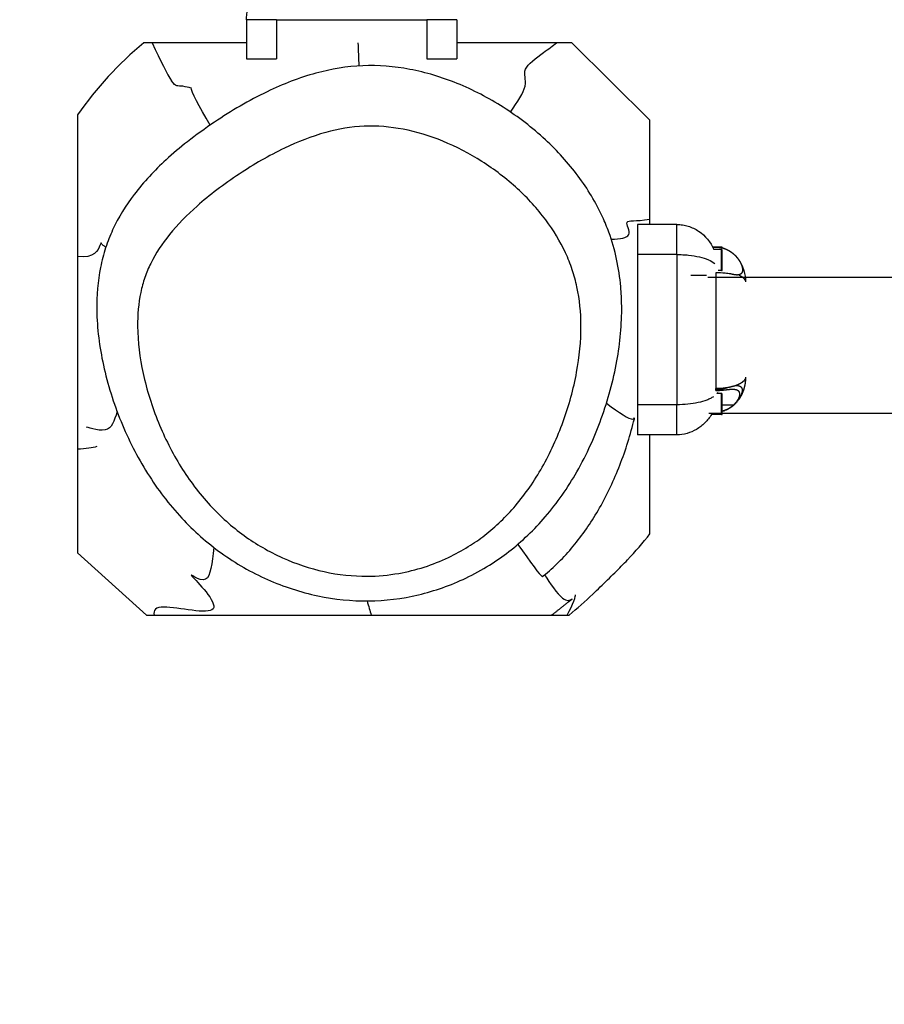
# Model space of a CAD drawing. Units: millimetres. Extents: x -547 to 470, y -473 to 731.
# Drawn here: x -131 to -107, y -18 to 9 of the extents above; entities that cross this region are included whole.
import ezdxf

# ---------------------------------------------------------------- set-up
doc = ezdxf.new("R2010")
doc.units = ezdxf.units.MM
doc.header["$MEASUREMENT"] = 0
doc.layers.add('Dimensions', color=7, linetype='Continuous', true_color=0x000000)
doc.layers.add('Equipment', color=7, linetype='Continuous', true_color=0x000000)
doc.styles.add('Arial', font='txt')
doc.dimstyles.new('Default', dxfattribs={"dimtxt": 7, "dimasz": 3, "dimexe": 0.5, "dimexo": 0.5, "dimgap": 0.25, "dimtad": 0, "dimtoh": 1, "dimdec": 0, "dimzin": 1, "dimdsep": 46, "dimtxsty": 'Arial', "dimcen": 0.5, "dimadec": 0, "dimazin": 0, "dimtfac": 1, "dimtdec": 4, "dimtix": 1, "dimtmove": 1, "dimatfit": 3, "dimfxl": 0, "dimtolj": 1, "dimtzin": 1, "dimarcsym": 0})

# ---------------------------------------------------------------- blocks, each defined once
blk = doc.blocks.new('*D1')
at = {"layer": 'Defpoints', "color": 0}
for p in [(468.992, 726.608), (-512.666, 483.694), (468.992, -238.808)]:
    blk.add_point(p, dxfattribs=at)
at = {"layer": 'Dimensions', "color": 0, "lineweight": -2}
for p, q in [((-512.666, 484.194), (-512.666, 727.108)), ((468.992, -238.308), (468.992, 727.108)), ((-509.666, 726.608), (-31.087, 726.608)), ((465.992, 726.608), (-12.587, 726.608))]:
    blk.add_line(p, q, dxfattribs=at)
at = {"layer": 'Dimensions', "color": 0}
for points in [[(-509.666, 727.108), (-509.666, 726.108), (-512.666, 726.608)], [(465.992, 726.108), (465.992, 727.108), (468.992, 726.608)]]:
    blk.add_solid(points, dxfattribs=at)
at = {"layer": 'Dimensions', "color": 0, "insert": (-21.837, 726.608), "char_height": 7, "attachment_point": 5, "style": 'Arial'}
blk.add_mtext('\\A1;982', dxfattribs=at)
blk = doc.blocks.new('*D2')
at = {"layer": 'Defpoints', "color": 0}
for p in [(-184.484, 698.094), (-542.296, -462.248), (78.27, -462.248)]:
    blk.add_point(p, dxfattribs=at)
at = {"layer": 'Dimensions', "color": 0, "lineweight": -2}
for p, q in [((-184.984, 698.094), (-542.796, 698.094)), ((-542.296, 695.094), (-542.296, 130.006)), ((-542.296, -459.248), (-542.296, 105.839)), ((77.77, -462.248), (-542.796, -462.248))]:
    blk.add_line(p, q, dxfattribs=at)
at = {"layer": 'Dimensions', "color": 0}
for points in [[(-541.796, 695.094), (-542.796, 695.094), (-542.296, 698.094)], [(-542.796, -459.248), (-541.796, -459.248), (-542.296, -462.248)]]:
    blk.add_solid(points, dxfattribs=at)
at = {"layer": 'Dimensions', "color": 0, "insert": (-542.296, 117.923), "char_height": 7, "attachment_point": 5, "rotation": 90, "style": 'Arial'}
blk.add_mtext('\\A1;1160', dxfattribs=at)

msp = doc.modelspace()

# ---------------------------------------------------------------- linework, layer by layer
at = {"layer": 'Equipment'}
for p, q in [((-124.48, 9.263), (-124.48, 8.167)), ((-123.64, 9.259), (-124.48, 9.259)), ((-123.64, 9.263), (-123.64, 8.167)), ((-123.64, 9.259), (-119.439, 9.259)), ((-119.439, 9.263), (-119.439, 8.167)), ((-118.598, 9.259), (-119.439, 9.259)), ((-118.598, 9.263), (-118.598, 8.167)), ((-127.116, 8.616), (-127.349, 8.616)), ((-124.48, 8.616), (-127.115, 8.616)), ((-115.389, 8.616), (-118.598, 8.616)), ((-124.48, 8.167), (-123.64, 8.167)), ((-119.439, 8.167), (-118.598, 8.167)), ((-129.2, 6.599), (-129.2, -2.745)), ((-113.201, 3.691), (-113.201, 6.458)), ((-113.201, 3.538), (-113.201, 3.691)), ((-112.449, 3.538), (-113.546, 3.538)), ((-113.546, 3.537), (-113.546, 2.697)), ((-112.453, 2.697), (-112.453, 3.538)), ((-112.449, 2.697), (-112.449, 3.538)), ((-111.358, 2.907), (-111.448, 2.907)), ((-111.446, 2.904), (-111.358, 2.904)), ((-111.2, 2.837), (-111.413, 2.837)), ((-111.358, 2.904), (-111.358, 2.907)), ((-111.2, 2.904), (-111.286, 2.904)), ((-111.2, 2.889), (-111.2, 2.904)), ((-111.2, 2.249), (-111.2, 2.837)), ((-113.546, 2.697), (-113.546, -1.504)), ((-112.449, 2.697), (-113.546, 2.697)), ((-112.453, 2.697), (-112.453, -1.504)), ((-112.449, 2.697), (-112.449, -1.504)), ((-111.2, 2.249), (-111.292, 2.249)), ((-111.18, 2.355), (-111.18, 2.395)), ((-111.621, 2.106), (-112.063, 2.106)), ((62.844, 2.052), (-111.583, 2.052)), ((-111.358, 2.189), (-111.358, -1.053)), ((-111.358, -1.075), (-111.358, -1.053)), ((-111.358, -1.104), (-111.358, -1.075)), ((-110.785, -0.967), (-110.799, -0.967)), ((-111.2, -1.19), (-111.33, -1.19)), ((-111.2, -1.778), (-111.2, -1.19)), ((-113.546, -1.504), (-113.546, -2.344)), ((-112.449, -1.504), (-113.546, -1.504)), ((-112.453, -2.344), (-112.453, -1.504)), ((-112.449, -2.344), (-112.449, -1.504)), ((-110.873, -1.518), (-111.18, -1.518)), ((62.816, -1.748), (-111.555, -1.748)), ((-111.2, -1.778), (-111.484, -1.778)), ((-111.18, -1.692), (-111.18, -1.69)), ((-112.449, -2.344), (-113.546, -2.344)), ((-129.2, -2.746), (-129.2, -5.648)), ((-127.277, -7.384), (-123.578, -7.384)), ((-118.23, -7.384), (-115.947, -7.384)), ((-115.947, -7.384), (-115.461, -7.384))]:
    msp.add_line(p, q, dxfattribs=at)
for points in [[(-115.389, 8.616), (-113.201, 6.458)], [(-127.277, -7.384), (-129.2, -5.648)]]:
    msp.add_lwpolyline(points, dxfattribs=at)
for centre, radius, start, end in [((-120.976, 0.907), 10.002, 129.5812, 145.3124), ((-77.383, 10.201), 44.009, 182.0643, 182.906), ((-126.67, 5.062), 2.375, 74.2196, 79.8933), ((-111.359, 2.203), 0.704, 70.5197, 89.9365), ((-111.509, -1.059), 0.222, 323.8047, 335.2101), ((-113.684, -1.849), 0.0562, 273.1603, 343.0179), ((-121.537, 0.14), 9.671, 308.9176, 314.174)]:
    msp.add_arc(centre, radius, start, end, dxfattribs=at)
for points, knots in [([(-124.48, 9.263), (-124.48, 9.317), (-124.471, 9.423), (-124.423, 9.633), (-124.253, 9.986), (-123.984, 10.206), (-123.779, 10.3)], [0, 0, 0, 0, 0.160236, 0.318979, 0.645392, 1.321602, 1.321602, 1.321602, 1.321602]), ([(-121.231, 7.975), (-120.791, 7.993), (-119.886, 7.918), (-118.553, 7.514), (-117.269, 6.843), (-116.125, 5.964), (-115.181, 4.926), (-114.633, 4.018), (-114.304, 3.223), (-114.117, 2.572), (-114.016, 1.879), (-113.969, 0.924), (-114.087, -0.327), (-114.443, -1.624), (-114.857, -2.647), (-115.34, -3.592), (-116.062, -4.636), (-116.932, -5.477), (-117.706, -6.014), (-118.531, -6.468), (-119.661, -6.867), (-121.074, -7.044), (-122.513, -6.894), (-123.914, -6.435), (-125.208, -5.694), (-126.347, -4.682), (-127.294, -3.433), (-128.029, -1.982), (-128.516, -0.438), (-128.707, 1.026), (-128.621, 2.136), (-128.429, 2.88), (-128.15, 3.585), (-127.618, 4.444), (-126.87, 5.238), (-126.097, 5.887), (-125.172, 6.554), (-123.994, 7.252), (-122.594, 7.801), (-121.673, 7.958), (-121.231, 7.975)], [0, 0, 0, 0, 1.321602, 2.7062, 4.1603, 5.649644, 7.019009, 8.351963, 8.813465, 9.598993, 10.378904, 10.909799, 12.463322, 14.132518, 14.93117, 15.772916, 17.311201, 18.724906, 19.382108, 20.133462, 21.546242, 22.955027, 24.380273, 25.859943, 27.354754, 28.829256, 30.407354, 32.036885, 33.691251, 35.2485, 36.444252, 37.01322, 37.548634, 38.713469, 40.027458, 40.808126, 41.738725, 43.446459, 44.907638, 46.231927, 46.231927, 46.231927, 46.231927]), ([(-121.187, 6.284), (-120.824, 6.299), (-120.07, 6.233), (-118.955, 5.891), (-117.872, 5.323), (-116.898, 4.579), (-116.104, 3.713), (-115.622, 2.924), (-115.364, 2.278), (-115.183, 1.603), (-115.091, 0.636), (-115.22, -0.641), (-115.59, -1.979), (-116.163, -3.244), (-116.904, -4.324), (-117.639, -5.04), (-118.293, -5.492), (-119.069, -5.917), (-120.023, -6.224), (-121.21, -6.335), (-122.321, -6.211), (-123.492, -5.819), (-124.58, -5.191), (-125.545, -4.326), (-126.352, -3.249), (-126.98, -1.998), (-127.398, -0.672), (-127.561, 0.564), (-127.488, 1.471), (-127.329, 2.057), (-127.092, 2.616), (-126.626, 3.314), (-125.97, 3.976), (-125.297, 4.521), (-124.496, 5.086), (-123.499, 5.67), (-122.321, 6.135), (-121.552, 6.27), (-121.187, 6.284)], [0, 0, 0, 0, 1.090192, 2.255614, 3.483006, 4.743202, 5.919031, 6.994586, 7.500649, 8.001119, 9.087499, 10.401563, 11.834082, 13.239033, 14.554034, 15.744979, 16.30407, 16.931792, 18.398982, 19.282556, 20.495316, 21.729641, 22.971188, 24.243436, 25.597388, 26.989554, 28.428541, 29.755242, 30.711492, 31.141361, 31.572194, 32.52967, 33.643295, 34.357375, 35.127483, 36.582306, 37.817449, 38.911454, 38.911454, 38.911454, 38.911454]), ([(-112.449, 3.538), (-112.396, 3.537), (-112.289, 3.529), (-112.079, 3.481), (-111.726, 3.31), (-111.506, 3.042), (-111.413, 2.837)], [0, 0, 0, 0, 0.160236, 0.318978, 0.645391, 1.321601, 1.321601, 1.321601, 1.321601]), ([(-111.18, 2.395), (-111.18, 2.439), (-111.18, 2.56), (-111.18, 2.752), (-111.18, 2.81), (-111.18, 2.81)], [1.238908, 1.238908, 1.238908, 1.238908, 1.524809, 1.906012, 2.287214, 2.287214, 2.287214, 2.287214]), ([(-112.449, 2.697), (-112.394, 2.697), (-112.284, 2.694), (-112.072, 2.677), (-111.83, 2.638), (-111.582, 2.563), (-111.443, 2.49), (-111.39, 2.446)], [0, 0, 0, 0, 0.16534, 0.329782, 0.639027, 0.899841, 1.105367, 1.105367, 1.105367, 1.105367]), ([(-110.709, 2.533), (-110.695, 2.512), (-110.668, 2.467), (-110.62, 2.374), (-110.554, 2.198), (-110.53, 2.038), (-110.529, 1.931)], [0, 0, 0, 0, 0.0752124, 0.1552299, 0.3149989, 0.6364804, 0.6364804, 0.6364804, 0.6364804]), ([(-111.18, 2.277), (-111.18, 2.277), (-111.18, 2.29), (-111.18, 2.329), (-111.18, 2.355)], [0.7624047, 0.7624047, 0.7624047, 0.7624047, 0.9453666, 1.1435389, 1.1435389, 1.1435389, 1.1435389]), ([(-110.952, 2.156), (-110.998, 2.159), (-111.048, 2.165), (-111.181, 2.181), (-111.268, 2.189), (-111.358, 2.189)], [0.5901729, 0.5901729, 0.5901729, 0.5901729, 0.7672233, 0.7672233, 1.0370985, 1.0370985, 1.0370985, 1.0370985]), ([(-111.086, -1.035), (-111.112, -1.039), (-111.136, -1.042), (-111.16, -1.044), (-111.178, -1.046), (-111.195, -1.047), (-111.213, -1.048), (-111.227, -1.049), (-111.24, -1.05), (-111.254, -1.051), (-111.264, -1.051), (-111.274, -1.052), (-111.284, -1.052), (-111.298, -1.053), (-111.312, -1.053), (-111.327, -1.053), (-111.337, -1.053), (-111.348, -1.053), (-111.358, -1.053)], [0.7850946, 0.7850946, 0.7850946, 0.7850946, 0.8321931, 0.8321931, 0.8321931, 0.8660301, 0.8660301, 0.8660301, 0.8911832, 0.8911832, 0.8911832, 0.9097583, 0.9097583, 0.9097583, 0.9359521, 0.9359521, 0.9359521, 0.9551335, 0.9551335, 0.9551335, 0.9551335]), ([(-111.086, -1.035), (-111.064, -1.029), (-111.042, -1.024), (-110.938, -0.995), (-110.866, -0.974), (-110.803, -0.969)], [0.2903246, 0.2903246, 0.2903246, 0.2903246, 0.3684098, 0.3684098, 0.6786554, 0.6786554, 0.6786554, 0.6786554]), ([(-111.427, -1.28), (-111.454, -1.298), (-111.514, -1.333), (-111.655, -1.393), (-111.865, -1.451), (-112.147, -1.494), (-112.346, -1.503), (-112.449, -1.504)], [0, 0, 0, 0, 0.097123, 0.207284, 0.461152, 0.749556, 1.059186, 1.059186, 1.059186, 1.059186]), ([(-111.18, -1.69), (-111.18, -1.685), (-111.18, -1.632), (-111.18, -1.484), (-111.18, -1.275), (-111.18, -1.217), (-111.18, -1.217)], [1.095263, 1.095263, 1.095263, 1.095263, 1.143607, 1.524809, 1.906012, 2.287214, 2.287214, 2.287214, 2.287214]), ([(-110.777, -1.429), (-110.784, -1.438), (-110.792, -1.447), (-110.8, -1.456), (-110.801, -1.457), (-110.801, -1.457), (-110.802, -1.458)], [0.01798058, 0.01798058, 0.01798058, 0.01798058, 0.05757351, 0.05757351, 0.05757351, 0.0605176, 0.0605176, 0.0605176, 0.0605176]), ([(-116.205, -6.308), (-116.192, -6.297), (-116.189, -6.295), (-116.184, -6.29), (-116.18, -6.287), (-116.175, -6.283), (-116.029, -6.165), (-115.74, -5.904), (-115.202, -5.315), (-114.606, -4.447), (-114.042, -3.271), (-113.768, -2.418), (-113.658, -1.978), (-113.648, -1.941), (-113.639, -1.904), (-113.63, -1.866)], [0, 0, 0, 0, 0.022229, 0.022229, 0.05377, 0.05377, 0.05377, 0.620568, 1.228322, 2.454418, 3.784518, 5.150694, 5.150694, 5.150694, 5.317752, 5.317752, 5.317752, 5.317752]), ([(-111.484, -1.778), (-111.509, -1.819), (-111.566, -1.901), (-111.698, -2.05), (-111.969, -2.262), (-112.258, -2.344), (-112.449, -2.344)], [0, 0, 0, 0, 0.146368, 0.297113, 0.597213, 1.169266, 1.169266, 1.169266, 1.169266]), ([(-111.157, -1.684), (-111.157, -1.684), (-111.157, -1.684), (-111.157, -1.684), (-111.165, -1.686), (-111.172, -1.688), (-111.18, -1.69)], [0.14173988, 0.14173988, 0.14173988, 0.14173988, 0.14174111, 0.14174111, 0.14174111, 0.16663594, 0.16663594, 0.16663594, 0.16663594]), ([(-111.18, -1.75), (-111.18, -1.751), (-111.18, -1.739), (-111.18, -1.708), (-111.18, -1.692)], [0.7624047, 0.7624047, 0.7624047, 0.7624047, 0.9453666, 1.0903567, 1.0903567, 1.0903567, 1.0903567]), ([(-113.201, -5.115), (-113.201, -5.124), (-113.201, -5.075), (-113.201, -4.965), (-113.201, -4.844), (-113.201, -4.635), (-113.201, -4.049), (-113.201, -3.807), (-113.201, -3.191), (-113.201, -2.838), (-113.201, -2.416), (-113.201, -2.392), (-113.201, -2.368), (-113.201, -2.344)], [23.769921, 23.769921, 23.769921, 23.769921, 44.289519, 44.289519, 44.289519, 66.239696, 66.239696, 77.363595, 77.363595, 88.6575, 88.6575, 88.6575, 89.296349, 89.296349, 89.296349, 89.296349]), ([(-114.797, -6.796), (-114.661, -6.664), (-114.456, -6.466), (-114.13, -6.148), (-113.719, -5.734), (-113.397, -5.367), (-113.201, -5.117)], [0, 0, 0, 0, 0.569536, 0.855146, 1.365561, 2.319556, 2.319556, 2.319556, 2.319556]), ([(-116.215, -6.307), (-116.215, -6.307), (-116.214, -6.307), (-116.215, -6.308), (-116.214, -6.307), (-116.215, -6.308), (-116.214, -6.307), (-116.215, -6.308), (-116.214, -6.307), (-116.215, -6.308), (-116.214, -6.307), (-116.215, -6.308), (-116.214, -6.307), (-116.215, -6.308), (-116.214, -6.307), (-116.215, -6.308), (-116.214, -6.307), (-116.215, -6.308), (-116.214, -6.307), (-116.215, -6.308), (-116.214, -6.307), (-116.215, -6.308), (-116.214, -6.307), (-116.215, -6.308), (-116.213, -6.307), (-116.215, -6.308), (-116.213, -6.307), (-116.215, -6.308), (-116.213, -6.307), (-116.215, -6.308), (-116.213, -6.307), (-116.215, -6.308), (-116.213, -6.307), (-116.215, -6.308), (-116.213, -6.307), (-116.215, -6.308), (-116.213, -6.307), (-116.215, -6.309), (-116.213, -6.307), (-116.215, -6.309), (-116.213, -6.307), (-116.215, -6.309), (-116.213, -6.307), (-116.214, -6.309), (-116.213, -6.307), (-116.214, -6.309), (-116.213, -6.307), (-116.214, -6.309), (-116.213, -6.307), (-116.214, -6.309), (-116.213, -6.307), (-116.214, -6.309), (-116.213, -6.307), (-116.214, -6.309), (-116.213, -6.307), (-116.214, -6.309), (-116.213, -6.307), (-116.214, -6.309), (-116.213, -6.307), (-116.214, -6.309), (-116.213, -6.307), (-116.214, -6.309), (-116.213, -6.307), (-116.214, -6.309), (-116.213, -6.307), (-116.214, -6.309), (-116.212, -6.308), (-116.214, -6.309), (-116.212, -6.308), (-116.214, -6.309), (-116.212, -6.308), (-116.214, -6.309), (-116.212, -6.308), (-116.214, -6.309), (-116.212, -6.308), (-116.214, -6.309), (-116.212, -6.308), (-116.214, -6.309), (-116.212, -6.308), (-116.214, -6.309), (-116.212, -6.308), (-116.214, -6.309), (-116.212, -6.308), (-116.214, -6.309), (-116.212, -6.308), (-116.214, -6.309), (-116.212, -6.308), (-116.214, -6.309), (-116.212, -6.308), (-116.213, -6.309), (-116.212, -6.308), (-116.213, -6.309), (-116.212, -6.308), (-116.213, -6.309), (-116.212, -6.308), (-116.213, -6.309), (-116.212, -6.308), (-116.213, -6.309), (-116.212, -6.308), (-116.213, -6.309), (-116.212, -6.308), (-116.213, -6.309), (-116.212, -6.308), (-116.213, -6.309), (-116.212, -6.308), (-116.213, -6.309), (-116.212, -6.308), (-116.213, -6.309), (-116.212, -6.308), (-116.213, -6.309), (-116.212, -6.308), (-116.213, -6.309), (-116.211, -6.308), (-116.213, -6.309), (-116.211, -6.308), (-116.213, -6.309), (-116.211, -6.308), (-116.213, -6.309), (-116.211, -6.308), (-116.213, -6.309), (-116.211, -6.308), (-116.213, -6.309), (-116.211, -6.308), (-116.213, -6.309), (-116.211, -6.308), (-116.213, -6.309), (-116.211, -6.308), (-116.213, -6.309), (-116.211, -6.308), (-116.213, -6.309), (-116.211, -6.308), (-116.213, -6.309), (-116.211, -6.308), (-116.213, -6.309), (-116.211, -6.308), (-116.212, -6.309), (-116.211, -6.308), (-116.212, -6.309), (-116.211, -6.308), (-116.212, -6.309), (-116.211, -6.308), (-116.212, -6.309), (-116.211, -6.308), (-116.212, -6.309), (-116.211, -6.308), (-116.212, -6.309), (-116.211, -6.308), (-116.212, -6.309), (-116.211, -6.308), (-116.212, -6.309), (-116.211, -6.308), (-116.212, -6.309), (-116.211, -6.308), (-116.212, -6.309), (-116.211, -6.308), (-116.212, -6.309), (-116.211, -6.308), (-116.212, -6.309), (-116.211, -6.308), (-116.212, -6.309), (-116.211, -6.308), (-116.212, -6.309), (-116.21, -6.308), (-116.212, -6.309), (-116.21, -6.308), (-116.212, -6.309), (-116.21, -6.308), (-116.212, -6.309), (-116.21, -6.308), (-116.212, -6.309), (-116.21, -6.308), (-116.212, -6.309), (-116.21, -6.308), (-116.212, -6.309), (-116.21, -6.308), (-116.212, -6.309), (-116.21, -6.308), (-116.212, -6.309), (-116.21, -6.308), (-116.212, -6.309), (-116.21, -6.308), (-116.212, -6.309), (-116.21, -6.308), (-116.212, -6.309), (-116.21, -6.308), (-116.211, -6.309), (-116.21, -6.308), (-116.211, -6.309), (-116.21, -6.308), (-116.211, -6.309), (-116.21, -6.308), (-116.211, -6.309), (-116.21, -6.308), (-116.211, -6.31), (-116.21, -6.308), (-116.211, -6.31), (-116.21, -6.308), (-116.211, -6.31), (-116.21, -6.309), (-116.21, -6.309), (-116.21, -6.309), (-116.21, -6.309), (-116.21, -6.309)], [0, 0, 0, 0, 0.000378, 0.0011117, 0.001867, 0.0026005, 0.0033555, 0.0040886, 0.0048434, 0.0055763, 0.0063308, 0.0070633, 0.0078176, 0.0085498, 0.0093038, 0.0100357, 0.0107894, 0.011521, 0.0122745, 0.0130057, 0.0137589, 0.0144899, 0.0152428, 0.0159735, 0.0167261, 0.0174565, 0.0182089, 0.0189389, 0.019691, 0.0204208, 0.0211726, 0.021902, 0.0226536, 0.0233827, 0.024134, 0.0248628, 0.0256138, 0.0263423, 0.027093, 0.0278212, 0.0285716, 0.0292995, 0.0300496, 0.0307772, 0.031527, 0.0322543, 0.0330039, 0.0337308, 0.0344801, 0.0352067, 0.0359557, 0.036682, 0.0374307, 0.0381567, 0.0389051, 0.0396308, 0.040379, 0.0411043, 0.0418522, 0.0425772, 0.0433248, 0.0440494, 0.0447967, 0.0455211, 0.0462681, 0.0469922, 0.0477389, 0.0484626, 0.049209, 0.0499324, 0.0506786, 0.0514016, 0.0521475, 0.0528702, 0.0536158, 0.0543382, 0.0550834, 0.0558055, 0.0565505, 0.0572723, 0.0580169, 0.0587384, 0.0594827, 0.0602038, 0.0609479, 0.0616687, 0.0624125, 0.0631329, 0.0638764, 0.0645965, 0.0653397, 0.0660595, 0.0668024, 0.0675218, 0.0682644, 0.0689835, 0.0697258, 0.0704446, 0.0711865, 0.071905, 0.0726467, 0.0733648, 0.0741062, 0.0748239, 0.075565, 0.0762824, 0.0770232, 0.0777403, 0.0784808, 0.0791975, 0.0799377, 0.0806541, 0.081394, 0.0821101, 0.0828496, 0.0835653, 0.0843046, 0.08502, 0.0857589, 0.086474, 0.0872126, 0.0879273, 0.0886656, 0.08938, 0.090118, 0.0908321, 0.0915698, 0.0922835, 0.0930208, 0.0937342, 0.0944713, 0.0951843, 0.095921, 0.0966337, 0.0973701, 0.0980824, 0.0988186, 0.0995305, 0.1002664, 0.100978, 0.1017135, 0.1024247, 0.1031599, 0.1038709, 0.1046057, 0.1053163, 0.1060509, 0.1067611, 0.1074953, 0.1082052, 0.1089391, 0.1096486, 0.1103822, 0.1110914, 0.1118247, 0.1125335, 0.1132665, 0.113975, 0.1147076, 0.1154157, 0.116148, 0.1168558, 0.1175878, 0.1182952, 0.1190269, 0.119734, 0.1204653, 0.121172, 0.121903, 0.1226094, 0.1233401, 0.1240461, 0.1247765, 0.1254821, 0.1262122, 0.1269175, 0.1276472, 0.1283521, 0.1290815, 0.1297861, 0.1305152, 0.1312194, 0.1319481, 0.132652, 0.1333804, 0.1340839, 0.134812, 0.1355151, 0.1362429, 0.1369457, 0.1376731, 0.1383755, 0.1391026, 0.1398311, 0.1405314, 0.1412331, 0.1419596, 0.1426609, 0.1435741, 0.1437126, 0.1437475, 0.1437554, 0.1437554, 0.1437554, 0.1437554]), ([(-116.209, -6.309), (-116.209, -6.309), (-116.209, -6.309), (-116.21, -6.309), (-116.211, -6.31), (-116.208, -6.308), (-116.21, -6.31), (-116.21, -6.309), (-116.208, -6.308), (-116.211, -6.31), (-116.209, -6.308), (-116.209, -6.309), (-116.21, -6.31), (-116.208, -6.308), (-116.21, -6.31), (-116.209, -6.309), (-116.209, -6.309), (-116.211, -6.31), (-116.208, -6.308), (-116.209, -6.309), (-116.21, -6.31), (-116.208, -6.308), (-116.21, -6.31), (-116.208, -6.309), (-116.209, -6.309), (-116.21, -6.31), (-116.208, -6.308), (-116.21, -6.309), (-116.209, -6.309), (-116.208, -6.308), (-116.21, -6.31), (-116.208, -6.308), (-116.209, -6.31), (-116.209, -6.309), (-116.208, -6.309), (-116.208, -6.309)], [0, 0, 0, 0, 0.0004035, 0.00100861, 0.00178275, 0.00321382, 0.00425354, 0.00531401, 0.00622808, 0.00739969, 0.00866485, 0.00953676, 0.01027973, 0.01167318, 0.01284181, 0.01406938, 0.01481005, 0.01584631, 0.01722277, 0.01814142, 0.01883203, 0.02016119, 0.02137024, 0.0226981, 0.02338702, 0.02430437, 0.02567713, 0.02670791, 0.02744508, 0.0286664, 0.02975932, 0.03108316, 0.03176987, 0.03367717, 0.03409261, 0.03409261, 0.03409261, 0.03409261]), ([(-116.208, -6.309), (-116.208, -6.309), (-116.208, -6.309), (-116.208, -6.309), (-116.209, -6.31), (-116.207, -6.308), (-116.21, -6.31), (-116.207, -6.308), (-116.209, -6.309), (-116.209, -6.309), (-116.208, -6.309), (-116.208, -6.309), (-116.209, -6.31), (-116.208, -6.309), (-116.207, -6.308), (-116.21, -6.31), (-116.207, -6.308), (-116.209, -6.31), (-116.208, -6.309), (-116.207, -6.308), (-116.208, -6.309), (-116.209, -6.31), (-116.207, -6.308), (-116.208, -6.309), (-116.209, -6.31), (-116.208, -6.309), (-116.207, -6.308), (-116.209, -6.31), (-116.208, -6.309), (-116.207, -6.309), (-116.207, -6.309)], [0, 0, 0, 0, 0.00039798, 0.00098925, 0.00174765, 0.00348769, 0.00489892, 0.00592794, 0.00676645, 0.00731896, 0.00849502, 0.00900865, 0.00994406, 0.01072728, 0.01144365, 0.01283154, 0.01451764, 0.01545095, 0.01623252, 0.0170146, 0.01778212, 0.01833212, 0.01963002, 0.02017872, 0.02094583, 0.02172573, 0.02250614, 0.02382066, 0.02492704, 0.02516897, 0.02516897, 0.02516897, 0.02516897]), ([(-116.207, -6.309), (-116.207, -6.309), (-116.207, -6.308), (-116.209, -6.31), (-116.206, -6.308), (-116.209, -6.31), (-116.207, -6.308), (-116.207, -6.309), (-116.208, -6.309), (-116.207, -6.309), (-116.206, -6.308), (-116.209, -6.31), (-116.206, -6.308), (-116.208, -6.309), (-116.207, -6.309), (-116.206, -6.308), (-116.207, -6.309), (-116.208, -6.309), (-116.206, -6.308), (-116.207, -6.309), (-116.208, -6.309), (-116.206, -6.308), (-116.207, -6.309), (-116.208, -6.309), (-116.206, -6.308), (-116.207, -6.308), (-116.208, -6.309), (-116.207, -6.308), (-116.206, -6.308), (-116.208, -6.309), (-116.207, -6.309), (-116.207, -6.308), (-116.206, -6.308), (-116.206, -6.308)], [0, 0, 0, 0, 0.0003637, 0.00168961, 0.00340089, 0.00438807, 0.00539912, 0.0061145, 0.00703401, 0.00780466, 0.00857579, 0.01020804, 0.01128356, 0.01220057, 0.01291393, 0.01392226, 0.01474263, 0.01528309, 0.016611, 0.01727144, 0.01798319, 0.01925908, 0.0199693, 0.02063003, 0.02183022, 0.02233168, 0.02331077, 0.02431409, 0.02502377, 0.02593576, 0.02677386, 0.02711886, 0.02738948, 0.02738948, 0.02738948, 0.02738948]), ([(-123.578, -7.384), (-123.563, -7.384), (-123.526, -7.384), (-123.396, -7.384), (-122.58, -7.384), (-121.795, -7.384), (-121.102, -7.384), (-121.067, -7.384), (-121.03, -7.384), (-120.99, -7.384), (-120.988, -7.384), (-120.986, -7.384), (-120.977, -7.384), (-120.969, -7.384), (-120.96, -7.384), (-120.952, -7.384), (-120.045, -7.384), (-119.137, -7.384), (-118.23, -7.384)], [0, 0, 0, 0, 0.021942, 0.113726, 0.390512, 2.472134, 2.472134, 2.472134, 2.582905, 2.582905, 2.582905, 2.59481, 2.59481, 2.59481, 2.618588, 2.618588, 2.618588, 5.345267, 5.345267, 5.345267, 5.345267])]:
    msp.add_open_spline(points, degree=3, knots=knots, dxfattribs=at)
for points in [[(-127.115, 8.616), (-126.889, 8.111), (-126.687, 7.729), (-126.57, 7.556)], [(-116.178, 8.343), (-116.04, 8.444), (-115.911, 8.536), (-115.818, 8.616)], [(-116.678, 7.876), (-116.612, 8.022), (-116.385, 8.192), (-116.178, 8.343)], [(-116.694, 7.406), (-116.649, 7.606), (-116.743, 7.729), (-116.678, 7.876)], [(-126.254, 7.4), (-126.418, 7.424), (-126.444, 7.366), (-126.571, 7.555)], [(-125.493, 6.315), (-125.802, 6.851), (-126.028, 7.241), (-126.026, 7.368)], [(-117.099, 6.68), (-116.897, 6.97), (-116.735, 7.221), (-116.694, 7.406)], [(-113.793, 3.254), (-113.743, 3.356), (-113.874, 3.537), (-113.842, 3.601)], [(-113.842, 3.601), (-113.809, 3.665), (-113.612, 3.612), (-113.21, 3.69)], [(-113.21, 3.69), (-113.207, 3.69), (-113.204, 3.691), (-113.201, 3.691)], [(-114.283, 3.123), (-114.029, 3.134), (-113.838, 3.163), (-113.793, 3.254)], [(-128.574, 2.947), (-128.622, 2.835), (-128.735, 2.569), (-129.193, 2.639)], [(-128.524, 2.987), (-128.542, 3.017), (-128.525, 3.059), (-128.574, 2.947)], [(-128.412, 2.897), (-128.462, 2.943), (-128.507, 2.96), (-128.524, 2.987)], [(-110.997, 2.809), (-110.99, 2.805), (-110.983, 2.8), (-110.976, 2.796)], [(-129.193, 2.639), (-129.195, 2.639), (-129.198, 2.639), (-129.2, 2.64)], [(-110.731, -1.369), (-110.735, -1.376), (-110.74, -1.382), (-110.745, -1.389)], [(-110.719, -1.352), (-110.723, -1.358), (-110.727, -1.364), (-110.731, -1.369)], [(-110.705, -1.331), (-110.71, -1.338), (-110.714, -1.345), (-110.719, -1.352)], [(-114.417, -1.464), (-114.054, -1.731), (-113.785, -1.915), (-113.681, -1.906)], [(-110.802, -1.458), (-110.809, -1.465), (-110.815, -1.472), (-110.822, -1.478)], [(-110.766, -1.417), (-110.77, -1.421), (-110.773, -1.425), (-110.777, -1.429)], [(-110.745, -1.389), (-110.752, -1.398), (-110.759, -1.408), (-110.766, -1.417)], [(-128.092, -1.695), (-128.174, -1.965), (-128.245, -2.168), (-128.429, -2.209)], [(-111.124, -1.673), (-111.135, -1.677), (-111.146, -1.681), (-111.157, -1.684)], [(-111.122, -1.672), (-111.122, -1.673), (-111.123, -1.673), (-111.124, -1.673)], [(-111.089, -1.66), (-111.099, -1.664), (-111.11, -1.668), (-111.122, -1.672)], [(-128.429, -2.209), (-128.63, -2.253), (-128.965, -2.105), (-128.952, -2.139)], [(-128.663, -2.675), (-128.77, -2.716), (-128.967, -2.737), (-129.2, -2.746)], [(-125.393, -5.492), (-125.44, -5.956), (-125.479, -6.304), (-125.621, -6.382)], [(-116.897, -5.409), (-116.535, -5.917), (-116.27, -6.281), (-116.215, -6.307)], [(-125.621, -6.382), (-125.796, -6.478), (-126.128, -6.164), (-125.999, -6.302)], [(-125.999, -6.302), (-125.871, -6.439), (-125.28, -7.029), (-125.411, -7.209)], [(-116.146, -6.259), (-115.999, -6.493), (-115.798, -6.79), (-115.648, -6.908)], [(-115.515, -7.384), (-115.346, -7.083), (-115.27, -6.829), (-115.28, -6.822)], [(-121.108, -6.99), (-121.065, -7.135), (-121.025, -7.269), (-120.99, -7.384)], [(-115.648, -6.908), (-115.525, -7.004), (-115.436, -6.98), (-115.376, -6.934)], [(-126.781, -7.16), (-127.026, -7.16), (-127.085, -7.253), (-127.058, -7.384)], [(-125.411, -7.209), (-125.542, -7.389), (-126.393, -7.159), (-126.781, -7.16)]]:
    msp.add_open_spline(points, degree=3, dxfattribs=at)
for points, weights, degree, knots in [([(-111.358, 2.904), (-111.347, 2.904), (-111.336, 2.904), (-111.325, 2.904), (-111.309, 2.903), (-111.294, 2.902), (-111.279, 2.9), (-111.269, 2.899), (-111.258, 2.898), (-111.248, 2.896), (-111.239, 2.895), (-111.23, 2.893), (-111.221, 2.892), (-111.216, 2.891), (-111.211, 2.89), (-111.206, 2.889), (-111.188, 2.885), (-111.17, 2.88), (-111.152, 2.875), (-111.128, 2.868), (-111.104, 2.859), (-111.081, 2.85), (-111.052, 2.838), (-111.024, 2.824), (-110.997, 2.808), (-110.964, 2.789), (-110.931, 2.767), (-110.901, 2.743), (-110.864, 2.714), (-110.83, 2.682), (-110.798, 2.648), (-110.777, 2.624), (-110.757, 2.599), (-110.738, 2.573)], [1, 1, 1, 1, 1, 1, 1, 1, 1, 1, 1, 1, 1, 1, 1, 1, 0.999488404848, 0.999488404848, 1, 0.999070677872, 0.999070677872, 1, 0.998645814891, 0.998645814891, 1, 0.998184180968, 0.998184180968, 1, 0.997782552038, 0.997782552038, 1, 0.998995632785, 0.998995632785, 1], 3, [0.016786, 0.016786, 0.016786, 0.016786, 0.0501777, 0.0501777, 0.0501777, 0.0957877, 0.0957877, 0.0957877, 0.1281167, 0.1281167, 0.1281167, 0.1562654, 0.1562654, 0.1562654, 0.1718467, 0.1718467, 0.1718467, 0.2277144, 0.2277144, 0.2277144, 0.3029325, 0.3029325, 0.3029325, 0.3964603, 0.3964603, 0.3964603, 0.5129742, 0.5129742, 0.5129742, 0.6532363, 0.6532363, 0.6532363, 0.748959, 0.748959, 0.748959, 0.748959]), ([(-111.181, 2.885), (-111.183, 2.896), (-111.192, 2.902), (-111.196, 2.904), (-111.2, 2.904)], [1, 0.916481374109, 1, 0.966814149303, 1], 2, [0, 0, 0, 0.02128551, 0.02128551, 0.02873586, 0.02873586, 0.02873586]), ([(-111.18, 2.81), (-111.179, 2.826), (-111.192, 2.835), (-111.196, 2.837), (-111.2, 2.837)], [1, 0.875210169493, 1, 0.966814149313, 1], 2, [0, 0, 0, 0.02954407, 0.02954407, 0.03699443, 0.03699443, 0.03699443]), ([(-110.738, 2.573), (-110.721, 2.55), (-110.705, 2.526), (-110.691, 2.501), (-110.669, 2.463), (-110.651, 2.423), (-110.636, 2.382), (-110.622, 2.341), (-110.615, 2.299), (-110.616, 2.255), (-110.617, 2.225), (-110.626, 2.197), (-110.644, 2.172), (-110.66, 2.153), (-110.681, 2.139), (-110.705, 2.132), (-110.71, 2.131), (-110.715, 2.129), (-110.721, 2.128)], [1, 0.99906401317, 0.99906401317, 1, 0.996571479524, 0.996571479524, 1, 0.988680781064, 0.988680781064, 1, 0.969005203239, 0.969005203239, 1, 0.968427819749, 0.968427819749, 1, 1, 1, 1], 3, [0, 0, 0, 0, 0.0862762, 0.0862762, 0.0862762, 0.2176747, 0.2176747, 0.2176747, 0.3464466, 0.3464466, 0.3464466, 0.4353815, 0.4353815, 0.4353815, 0.5089861, 0.5089861, 0.5089861, 0.5423403, 0.5423403, 0.5423403, 0.5423403]), ([(-111.2, 2.249), (-111.188, 2.249), (-111.182, 2.261), (-111.181, 2.27), (-111.18, 2.272), (-111.18, 2.274), (-111.18, 2.277)], [1, 1, 1, 1, 1.02361727737, 1.05313887408, 1.08856479014], 3, [0, 0, 0, 0, 0.03351947, 0.03351947, 0.03351947, 0.04027296, 0.04027296, 0.04027296, 0.04027296]), ([(-110.721, 2.128), (-110.737, 2.125), (-110.753, 2.124), (-110.769, 2.124), (-110.822, 2.124), (-110.883, 2.137), (-110.952, 2.156)], [1, 0.99658343782, 0.99658343782, 1, 1, 1, 1], 3, [0, 0, 0, 0, 0.048919, 0.048919, 0.048919, 0.326298, 0.326298, 0.326298, 0.326298]), ([(-110.721, 2.128), (-110.717, 2.126), (-110.713, 2.124), (-110.709, 2.122), (-110.695, 2.115), (-110.681, 2.108), (-110.668, 2.1), (-110.655, 2.092), (-110.643, 2.084), (-110.631, 2.076), (-110.621, 2.068), (-110.61, 2.06), (-110.6, 2.051), (-110.591, 2.043), (-110.582, 2.034), (-110.574, 2.025), (-110.567, 2.016), (-110.561, 2.008), (-110.555, 1.998), (-110.549, 1.99), (-110.545, 1.981), (-110.541, 1.972), (-110.535, 1.959), (-110.531, 1.945), (-110.53, 1.931)], [1, 1, 1, 1, 0.999533015575, 0.999533015575, 1, 0.999361595477, 0.999361595477, 1, 0.999094350062, 0.999094350062, 1, 0.99869574641, 0.99869574641, 1, 0.998219668101, 0.998219668101, 1, 0.997641843229, 0.997641843229, 1, 0.992688111313, 0.992688111313, 1], 3, [0.482915, 0.482915, 0.482915, 0.482915, 0.497626, 0.497626, 0.497626, 0.5445282, 0.5445282, 0.5445282, 0.5878319, 0.5878319, 0.5878319, 0.627849, 0.627849, 0.627849, 0.6645954, 0.6645954, 0.6645954, 0.6976359, 0.6976359, 0.6976359, 0.7276294, 0.7276294, 0.7276294, 0.7701811, 0.7701811, 0.7701811, 0.7701811]), ([(-110.53, -0.737), (-110.531, -0.751), (-110.535, -0.765), (-110.541, -0.778), (-110.545, -0.787), (-110.549, -0.796), (-110.555, -0.805), (-110.561, -0.814), (-110.567, -0.823), (-110.574, -0.831), (-110.582, -0.84), (-110.591, -0.849), (-110.6, -0.857), (-110.61, -0.866), (-110.621, -0.874), (-110.631, -0.882), (-110.643, -0.891), (-110.655, -0.899), (-110.668, -0.906), (-110.681, -0.914), (-110.695, -0.922), (-110.709, -0.929), (-110.739, -0.944), (-110.77, -0.957), (-110.803, -0.969)], [1, 0.992690619674, 0.992690619674, 1, 0.997640932279, 0.997640932279, 1, 0.998220122444, 0.998220122444, 1, 0.998695552513, 0.998695552513, 1, 0.999094612643, 0.999094612643, 1, 0.999361387776, 0.999361387776, 1, 0.999533197763, 0.999533197763, 1, 0.998812981223, 0.998812981223, 1], 3, [0, 0, 0, 0, 0.042685, 0.042685, 0.042685, 0.0727645, 0.0727645, 0.0727645, 0.1059027, 0.1059027, 0.1059027, 0.1427555, 0.1427555, 0.1427555, 0.1828903, 0.1828903, 0.1828903, 0.2263206, 0.2263206, 0.2263206, 0.2733595, 0.2733595, 0.2733595, 0.3752148, 0.3752148, 0.3752148, 0.3752148]), ([(-110.529, -0.737), (-110.53, -0.787), (-110.534, -0.838), (-110.541, -0.887), (-110.544, -0.914), (-110.549, -0.941), (-110.555, -0.967), (-110.56, -0.994), (-110.567, -1.02), (-110.574, -1.046), (-110.582, -1.073), (-110.591, -1.099), (-110.6, -1.125), (-110.61, -1.15), (-110.62, -1.175), (-110.631, -1.2), (-110.643, -1.224), (-110.655, -1.248), (-110.668, -1.271), (-110.68, -1.294), (-110.694, -1.317), (-110.709, -1.339), (-110.713, -1.346), (-110.718, -1.353), (-110.723, -1.36)], [1, 0.998636051694, 0.998636051694, 1, 0.999596158537, 0.999596158537, 1, 0.999572525557, 0.999572525557, 1, 0.999540386824, 0.999540386824, 1, 0.999526295202, 0.999526295202, 1, 0.999508910187, 0.999508910187, 1, 0.999482614175, 0.999482614175, 1, 1, 1, 1], 3, [0, 0, 0, 0, 0.1508711, 0.1508711, 0.1508711, 0.2315656, 0.2315656, 0.2315656, 0.3132578, 0.3132578, 0.3132578, 0.3958153, 0.3958153, 0.3958153, 0.4772735, 0.4772735, 0.4772735, 0.5573381, 0.5573381, 0.5573381, 0.6364884, 0.6364884, 0.6364884, 0.6542707, 0.6542707, 0.6542707, 0.6542707]), ([(-111.358, -1.075), (-111.347, -1.075), (-111.337, -1.075), (-111.326, -1.075), (-111.311, -1.074), (-111.297, -1.073), (-111.282, -1.072), (-111.272, -1.071), (-111.262, -1.07), (-111.252, -1.068), (-111.238, -1.067), (-111.225, -1.065), (-111.211, -1.063), (-111.193, -1.06), (-111.176, -1.056), (-111.158, -1.052), (-111.135, -1.047), (-111.112, -1.042), (-111.089, -1.036)], [1, 1, 1, 1, 1, 1, 1, 1, 1, 1, 1, 1, 1, 1, 1, 1, 0.99985309338, 0.99985309338, 1], 3, [0.0161746, 0.0161746, 0.0161746, 0.0161746, 0.0483473, 0.0483473, 0.0483473, 0.0922804, 0.0922804, 0.0922804, 0.1234127, 0.1234127, 0.1234127, 0.1655299, 0.1655299, 0.1655299, 0.2220518, 0.2220518, 0.2220518, 0.2937786, 0.2937786, 0.2937786, 0.2937786]), ([(-111.358, -1.104), (-111.347, -1.104), (-111.336, -1.104), (-111.325, -1.104), (-111.31, -1.103), (-111.295, -1.103), (-111.28, -1.102), (-111.27, -1.102), (-111.259, -1.101), (-111.249, -1.1), (-111.234, -1.1), (-111.22, -1.099), (-111.206, -1.097), (-111.188, -1.096), (-111.169, -1.094), (-111.151, -1.092), (-111.126, -1.089), (-111.101, -1.087), (-111.077, -1.084), (-111.045, -1.08), (-111.015, -1.077), (-110.986, -1.074), (-110.954, -1.071), (-110.923, -1.069), (-110.891, -1.069), (-110.886, -1.069), (-110.882, -1.069), (-110.878, -1.069), (-110.831, -1.07), (-110.791, -1.077), (-110.76, -1.094), (-110.722, -1.115), (-110.699, -1.15), (-110.698, -1.21), (-110.699, -1.26), (-110.72, -1.319), (-110.756, -1.378), (-110.788, -1.43), (-110.827, -1.477), (-110.873, -1.518)], [1, 1, 1, 1, 1, 1, 1, 1, 1, 1, 1, 1, 1, 1, 1, 1, 1, 1, 1, 1, 1, 1, 0.999273596417, 0.999273596417, 1, 1, 1, 1, 1, 1, 1, 1, 1, 1, 1, 1, 1, 0.993551984062, 0.993551984062, 1], 3, [0.01661, 0.01661, 0.01661, 0.01661, 0.049648, 0.049648, 0.049648, 0.094779, 0.094779, 0.094779, 0.126791, 0.126791, 0.126791, 0.170176, 0.170176, 0.170176, 0.228648, 0.228648, 0.228648, 0.310469, 0.310469, 0.310469, 0.417879, 0.417879, 0.417879, 0.513545, 0.513545, 0.513545, 0.531401, 0.531401, 0.531401, 0.738321, 0.738321, 0.738321, 1.008398, 1.008398, 1.008398, 1.256063, 1.256063, 1.256063, 1.43966, 1.43966, 1.43966, 1.43966]), ([(-110.803, -0.969), (-110.852, -0.986), (-110.903, -0.999), (-110.952, -1.012), (-111.002, -1.022), (-111.044, -1.029), (-111.086, -1.035)], [1, 0.999023889349, 1, 0.999407174172, 1, 0.999692344123, 1], 2, [0, 0, 0, 0.1042064, 0.1042064, 0.2061874, 0.2061874, 0.291271, 0.291271, 0.291271]), ([(-110.802, -0.969), (-110.791, -0.968), (-110.78, -0.967), (-110.77, -0.967), (-110.742, -0.966), (-110.714, -0.971), (-110.689, -0.983), (-110.658, -0.998), (-110.636, -1.025), (-110.63, -1.059), (-110.627, -1.072), (-110.626, -1.085), (-110.626, -1.099), (-110.626, -1.114), (-110.627, -1.13), (-110.63, -1.145), (-110.64, -1.2), (-110.66, -1.252), (-110.688, -1.301), (-110.693, -1.311), (-110.699, -1.321), (-110.705, -1.331)], [1, 1, 1, 1, 0.983350257485, 0.983350257485, 1, 0.928429362996, 0.928429362996, 1, 0.995940457851, 0.995940457851, 1, 0.997518205958, 0.997518205958, 1, 0.990972280663, 0.990972280663, 1, 1, 1, 1], 3, [0.0020209, 0.0020209, 0.0020209, 0.0020209, 0.0567823, 0.0567823, 0.0567823, 0.1395462, 0.1395462, 0.1395462, 0.2399233, 0.2399233, 0.2399233, 0.2797887, 0.2797887, 0.2797887, 0.326233, 0.326233, 0.326233, 0.4935528, 0.4935528, 0.4935528, 0.5337553, 0.5337553, 0.5337553, 0.5337553]), ([(-111.18, -1.217), (-111.179, -1.201), (-111.192, -1.192), (-111.196, -1.19), (-111.2, -1.19)], [1, 0.875210169494, 1, 0.96681414931, 1], 2, [0, 0, 0, 0.02954407, 0.02954407, 0.03699443, 0.03699443, 0.03699443]), ([(-110.873, -1.518), (-110.906, -1.549), (-110.942, -1.576), (-110.98, -1.6), (-111.01, -1.618), (-111.04, -1.635), (-111.072, -1.648), (-111.096, -1.659), (-111.121, -1.669), (-111.147, -1.677), (-111.158, -1.68), (-111.169, -1.684), (-111.18, -1.686)], [1, 0.99719666996, 0.99719666996, 1, 0.998324382621, 0.998324382621, 1, 0.998948581487, 0.998948581487, 1, 1, 1, 1], 3, [0, 0, 0, 0, 0.1351246, 0.1351246, 0.1351246, 0.238592, 0.238592, 0.238592, 0.3190474, 0.3190474, 0.3190474, 0.3546129, 0.3546129, 0.3546129, 0.3546129]), ([(-111.034, -1.635), (-111.051, -1.644), (-111.069, -1.652), (-111.087, -1.659), (-111.088, -1.659), (-111.088, -1.66), (-111.089, -1.66)], [1, 0.999482636028, 0.999482636028, 1, 1, 1, 1], 3, [0, 0, 0, 0, 0.05845248, 0.05845248, 0.05845248, 0.06029689, 0.06029689, 0.06029689, 0.06029689]), ([(-110.822, -1.478), (-110.847, -1.504), (-110.874, -1.528), (-110.903, -1.551), (-110.934, -1.576), (-110.967, -1.598), (-111.002, -1.618), (-111.013, -1.624), (-111.023, -1.629), (-111.034, -1.635)], [1, 0.998664394489, 0.998664394489, 1, 0.998143775171, 0.998143775171, 1, 1, 1, 1], 3, [0, 0, 0, 0, 0.1087655, 0.1087655, 0.1087655, 0.2287639, 0.2287639, 0.2287639, 0.2514494, 0.2514494, 0.2514494, 0.2514494]), ([(-111.2, -1.778), (-111.188, -1.778), (-111.182, -1.766), (-111.181, -1.757), (-111.18, -1.755), (-111.18, -1.753), (-111.18, -1.75)], [1, 1, 1, 1, 1.02361727737, 1.05313887408, 1.08856479014], 3, [0, 0, 0, 0, 0.03351947, 0.03351947, 0.03351947, 0.04027296, 0.04027296, 0.04027296, 0.04027296]), ([(-115.946, -7.384), (-115.796, -7.268), (-115.646, -7.15), (-115.498, -7.031), (-115.453, -6.995), (-115.412, -6.963), (-115.376, -6.934)], [1, 0.999983866378, 0.999983866378, 1, 1, 1, 1], 3, [0, 0, 0, 0, 0.571327, 0.571327, 0.571327, 2.356003, 2.356003, 2.356003, 2.356003])]:
    msp.add_rational_spline(points, weights, degree=degree, knots=knots, dxfattribs=at)

# ---------------------------------------------------------------- dimensions: what is measured, and where the dimension line sits
at = {"layer": 'Dimensions'}
dim = msp.add_linear_dim(base=(468.992, 726.608), p1=(-512.666, 483.694), p2=(468.992, -238.808), dimstyle='Default', dxfattribs=at)
dim.commit()
dim.dimension.update_dxf_attribs({"geometry": '*D1', "text_midpoint": (-21.837, 726.608)})
dim = msp.add_linear_dim(base=(-542.296, -462.248), p1=(-184.484, 698.094), p2=(78.27, -462.248), angle=90, dimstyle='Default', dxfattribs=at)
dim.commit()
dim.dimension.update_dxf_attribs({"geometry": '*D2', "text_midpoint": (-542.296, 117.923)})

doc.saveas('drawing.dxf')
